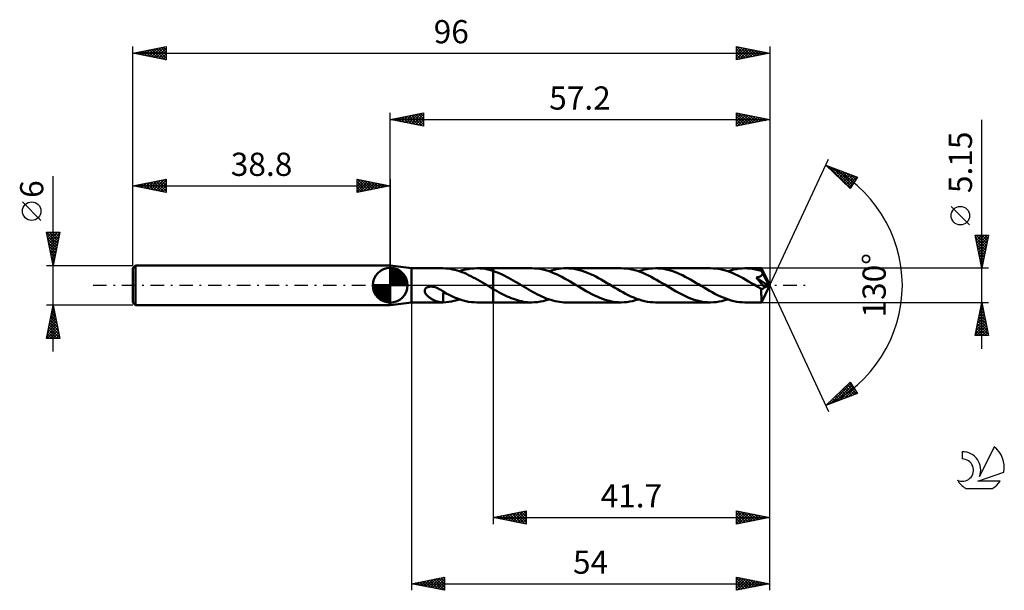
# Model space of a CAD drawing. Units: millimetres. Extents: x -17 to 131, y -46 to 40.
import ezdxf
from ezdxf.enums import TextEntityAlignment as Align

# ---------------------------------------------------------------- set-up
doc = ezdxf.new("R2010")
doc.units = ezdxf.units.MM
doc.header["$LTSCALE"] = 5.1
doc.linetypes.add('LONGDASH_DASH', pattern=[0.85, 0.4, -0.2, 0.05, -0.2])
for name, color, linetype in [('1', 4, 'CONTINUOUS'), ('2', 7, 'CONTINUOUS'), ('4', 2, 'LONGDASH_DASH'), ('CUT', 1, 'CONTINUOUS'), ('NOCUT', 7, 'CONTINUOUS'), ('SK1', 4, 'CONTINUOUS'), ('SK2', 7, 'CONTINUOUS'), ('SK4', 2, 'LONGDASH_DASH'), ('SK6', 5, 'CONTINUOUS')]:
    doc.layers.add(name, color=color, linetype=linetype)
doc.styles.get("Standard").update_dxf_attribs({"font": 'Monospac821 BT'})

msp = doc.modelspace()

# ---------------------------------------------------------------- linework, layer by layer
at = {"layer": '1', "color": 4, "linetype": 'CONTINUOUS', "lineweight": 50}
for p, q in [((42, 2.57), (38.8, 3)), ((38.8, -3), (38.8, 3)), ((42, 2.57), (46.75, 2.57)), ((42, -2.58), (42, 2.57)), ((46.73, 2.57), (46.74, 2.57)), ((46.74, 2.57), (46.75, 2.57)), ((46.76, 2.57), (46.75, 2.57)), ((46.78, 2.57), (46.76, 2.57)), ((46.79, 2.57), (46.78, 2.57)), ((46.8, 2.57), (46.79, 2.57)), ((47.15, 2.56), (46.8, 2.57)), ((46.8, 2.57), (46.8, 2.57)), ((47.5, 2.52), (47.15, 2.56)), ((47.85, 2.48), (47.5, 2.52)), ((48.2, 2.41), (47.85, 2.48)), ((48.54, 2.33), (48.2, 2.41)), ((48.89, 2.23), (48.54, 2.33)), ((49.24, 2.12), (48.89, 2.23)), ((49.58, 2), (49.24, 2.12)), ((49.25, 2.12), (49.69, 2.26)), ((49.93, 1.86), (49.58, 2)), ((49.69, 2.26), (50.13, 2.37)), ((50.28, 1.71), (49.93, 1.86)), ((50.13, 2.37), (50.57, 2.46)), ((50.62, 1.55), (50.28, 1.71)), ((50.57, 2.46), (51.01, 2.53)), ((50.97, 1.38), (50.62, 1.55)), ((51.01, 2.53), (51.45, 2.56)), ((51.45, 2.56), (51.89, 2.57)), ((51.85, 2.57), (54.3, 2.57)), ((52.29, 2.56), (51.89, 2.57)), ((52.69, 2.52), (52.29, 2.56)), ((53.09, 2.47), (52.69, 2.52)), ((53.5, 2.39), (53.09, 2.47)), ((53.9, 2.29), (53.5, 2.39)), ((54.3, 2.17), (53.9, 2.29)), ((60.13, 2.58), (54.3, 2.58)), ((54.3, 2.57), (54.3, 2.58)), ((54.3, 2.17), (54.3, 2.57)), ((54.3, -2.58), (54.3, 2.58)), ((54.64, 2.05), (54.3, 2.17)), ((54.3, 2.17), (54.3, 2.17)), ((54.3, 2.17), (54.3, 2.17)), ((54.3, 2.17), (54.3, 2.17)), ((54.3, 2.17), (54.3, 2.17)), ((54.3, 2.17), (54.3, 2.17)), ((54.97, 1.92), (54.64, 2.05)), ((55.31, 1.78), (54.97, 1.92)), ((55.65, 1.63), (55.31, 1.78)), ((55.98, 1.47), (55.65, 1.63)), ((60.54, 2.56), (60.13, 2.58)), ((60.95, 2.53), (60.54, 2.56)), ((61.36, 2.47), (60.95, 2.53)), ((61.78, 2.39), (61.36, 2.47)), ((62.19, 2.28), (61.78, 2.39)), ((62.6, 2.16), (62.19, 2.28)), ((63.01, 2.02), (62.6, 2.16)), ((62.73, 2.12), (63.1, 2.24)), ((63.43, 1.85), (63.01, 2.02)), ((63.1, 2.24), (63.47, 2.34)), ((63.84, 1.67), (63.43, 1.85)), ((63.47, 2.34), (63.84, 2.42)), ((63.84, 2.42), (64.21, 2.49)), ((64.26, 1.47), (63.84, 1.67)), ((64.21, 2.49), (64.58, 2.54)), ((64.58, 2.54), (64.95, 2.57)), ((64.95, 2.57), (65.32, 2.58)), ((65.73, 2.56), (65.32, 2.58)), ((73.6, 2.58), (65.32, 2.58)), ((66.13, 2.53), (65.73, 2.56)), ((66.53, 2.47), (66.13, 2.53)), ((66.94, 2.4), (66.53, 2.47)), ((67.35, 2.3), (66.94, 2.4)), ((67.75, 2.17), (67.35, 2.3)), ((68.16, 2.03), (67.75, 2.17)), ((68.56, 1.87), (68.16, 2.03)), ((68.97, 1.7), (68.56, 1.87)), ((69.38, 1.51), (68.97, 1.7)), ((69.78, 1.31), (69.38, 1.51)), ((74.01, 2.56), (73.6, 2.58)), ((74.43, 2.53), (74.01, 2.56)), ((74.83, 2.47), (74.43, 2.53)), ((75.24, 2.39), (74.83, 2.47)), ((75.66, 2.29), (75.24, 2.39)), ((76.07, 2.16), (75.66, 2.29)), ((76.48, 2.02), (76.07, 2.16)), ((76.2, 2.12), (76.63, 2.25)), ((76.88, 1.86), (76.48, 2.02)), ((76.63, 2.25), (77.06, 2.37)), ((77.3, 1.68), (76.88, 1.86)), ((77.06, 2.37), (77.49, 2.46)), ((77.71, 1.48), (77.3, 1.68)), ((77.49, 2.46), (77.93, 2.52)), ((77.93, 2.52), (78.36, 2.56)), ((78.36, 2.56), (78.8, 2.58)), ((79.21, 2.56), (78.8, 2.58)), ((87.08, 2.58), (78.8, 2.58)), ((79.61, 2.53), (79.21, 2.56)), ((80.02, 2.47), (79.61, 2.53)), ((80.42, 2.39), (80.02, 2.47)), ((80.83, 2.29), (80.42, 2.39)), ((81.24, 2.17), (80.83, 2.29)), ((81.64, 2.03), (81.24, 2.17)), ((82.05, 1.87), (81.64, 2.03)), ((82.45, 1.7), (82.05, 1.87)), ((82.86, 1.51), (82.45, 1.7)), ((83.26, 1.3), (82.86, 1.51)), ((87.49, 2.56), (87.08, 2.58)), ((87.9, 2.53), (87.49, 2.56)), ((88.31, 2.47), (87.9, 2.53)), ((88.72, 2.39), (88.31, 2.47)), ((89.13, 2.29), (88.72, 2.39)), ((89.54, 2.16), (89.13, 2.29)), ((89.95, 2.02), (89.54, 2.16)), ((89.68, 2.12), (90.11, 2.25)), ((90.36, 1.86), (89.95, 2.02)), ((90.11, 2.25), (90.54, 2.37)), ((90.77, 1.68), (90.36, 1.86)), ((90.54, 2.37), (90.98, 2.46)), ((91.18, 1.49), (90.77, 1.68)), ((90.98, 2.46), (91.41, 2.52)), ((91.59, 1.28), (91.18, 1.49)), ((91.41, 2.52), (91.84, 2.56)), ((91.84, 2.56), (92.27, 2.57)), ((92.5, 2.57), (92.27, 2.57)), ((94.78, 2.57), (92.27, 2.57)), ((92.73, 2.56), (92.5, 2.57)), ((92.96, 2.54), (92.73, 2.56)), ((93.19, 2.52), (92.96, 2.54)), ((93.42, 2.48), (93.19, 2.52)), ((93.65, 2.44), (93.42, 2.48)), ((93.88, 2.4), (93.65, 2.44)), ((94.11, 2.34), (93.88, 2.4)), ((94.34, 2.28), (94.11, 2.34)), ((94.57, 2.22), (94.34, 2.28)), ((94.8, 2.14), (94.57, 2.22)), ((94.76, 1.47), (94.8, 1.5)), ((94.78, 2.55), (94.78, 2.57)), ((94.78, 2.57), (94.78, 2.57)), ((96, 0), (94.78, 2.57)), ((94.78, 2.57), (94.78, 2.57)), ((94.78, 2.57), (94.78, 2.57)), ((94.78, 2.57), (94.78, 2.57)), ((94.78, 2.57), (94.78, 2.57)), ((94.78, 2.57), (94.78, 2.57)), ((94.78, 2.57), (94.78, 2.57)), ((94.78, 2.53), (94.78, 2.55)), ((94.79, 2.51), (94.78, 2.53)), ((94.79, 2.48), (94.79, 2.51)), ((94.79, 2.45), (94.79, 2.48)), ((94.79, 2.41), (94.79, 2.45)), ((94.8, 2.37), (94.79, 2.41)), ((94.8, 2.33), (94.8, 2.37)), ((96, 0), (94.8, 2.33)), ((94.8, 2.14), (94.8, 2.33)), ((94.82, 2.1), (94.8, 2.14)), ((94.8, 1.5), (94.83, 1.53)), ((94.84, 2.06), (94.82, 2.1)), ((94.83, 1.53), (94.85, 1.57)), ((94.86, 2.02), (94.84, 2.06)), ((94.85, 1.57), (94.87, 1.61)), ((94.88, 1.98), (94.86, 2.02)), ((94.87, 1.61), (94.89, 1.65)), ((94.89, 1.94), (94.88, 1.98)), ((94.91, 1.9), (94.89, 1.94)), ((94.89, 1.65), (94.91, 1.69)), ((94.93, 1.86), (94.91, 1.9)), ((94.91, 1.69), (94.92, 1.73)), ((94.92, 1.73), (94.93, 1.78)), ((95.32, 1.1), (94.93, 1.86)), ((94.93, 1.82), (94.93, 1.86)), ((94.93, 1.78), (94.93, 1.82)), ((51.31, 1.2), (50.97, 1.38)), ((51.66, 1.01), (51.31, 1.2)), ((52.01, 0.82), (51.66, 1.01)), ((52.35, 0.62), (52.01, 0.82)), ((52.7, 0.42), (52.35, 0.62)), ((53.04, 0.21), (52.7, 0.42)), ((53.39, 0), (53.04, 0.21)), ((53.43, -0.02), (53.39, 0)), ((56.32, 1.3), (55.98, 1.47)), ((56.65, 1.12), (56.32, 1.3)), ((56.99, 0.94), (56.65, 1.12)), ((57.32, 0.75), (56.99, 0.94)), ((57.66, 0.55), (57.32, 0.75)), ((57.99, 0.35), (57.66, 0.55)), ((58.33, 0.15), (57.99, 0.35)), ((58.66, -0.05), (58.33, 0.15)), ((64.67, 1.26), (64.26, 1.47)), ((65.08, 1.04), (64.67, 1.26)), ((65.49, 0.81), (65.08, 1.04)), ((65.9, 0.58), (65.49, 0.81)), ((66.31, 0.34), (65.9, 0.58)), ((66.71, 0.09), (66.31, 0.34)), ((67.12, -0.15), (66.71, 0.09)), ((70.19, 1.09), (69.78, 1.31)), ((70.59, 0.86), (70.19, 1.09)), ((71, 0.63), (70.59, 0.86)), ((71.4, 0.39), (71, 0.63)), ((71.81, 0.15), (71.4, 0.39)), ((72.21, -0.09), (71.81, 0.15)), ((78.12, 1.28), (77.71, 1.48)), ((78.53, 1.05), (78.12, 1.28)), ((78.95, 0.82), (78.53, 1.05)), ((79.36, 0.59), (78.95, 0.82)), ((79.77, 0.34), (79.36, 0.59)), ((80.18, 0.1), (79.77, 0.34)), ((80.6, -0.15), (80.18, 0.1)), ((83.67, 1.09), (83.26, 1.3)), ((84.07, 0.86), (83.67, 1.09)), ((84.48, 0.63), (84.07, 0.86)), ((84.88, 0.39), (84.48, 0.63)), ((85.28, 0.15), (84.88, 0.39)), ((85.69, -0.09), (85.28, 0.15)), ((92, 1.06), (91.59, 1.28)), ((92.41, 0.83), (92, 1.06)), ((92.83, 0.59), (92.41, 0.83)), ((93.24, 0.34), (92.83, 0.59)), ((93.66, 0.1), (93.24, 0.34)), ((94.07, -0.15), (93.66, 0.1)), ((93.97, 1.16), (94.03, 1.17)), ((94.28, 0.81), (93.97, 1.16)), ((95.83, -0.07), (93.97, 1.16)), ((94.03, 1.17), (94.08, 1.18)), ((94.08, 1.18), (94.13, 1.19)), ((94.13, 1.19), (94.18, 1.21)), ((94.18, 1.21), (94.23, 1.22)), ((94.23, 1.22), (94.28, 1.23)), ((94.28, 1.23), (94.33, 1.24)), ((94.53, 0.51), (94.28, 0.81)), ((94.33, 1.24), (94.38, 1.26)), ((94.38, 1.26), (94.43, 1.28)), ((94.43, 1.28), (94.47, 1.29)), ((94.47, 1.29), (94.52, 1.31)), ((94.52, 1.31), (94.56, 1.33)), ((94.73, 0.26), (94.53, 0.51)), ((94.56, 1.33), (94.61, 1.36)), ((94.61, 1.36), (94.65, 1.38)), ((94.65, 1.38), (94.69, 1.41)), ((94.69, 1.41), (94.73, 1.44)), ((94.73, 1.44), (94.76, 1.47)), ((94.9, 0.06), (94.73, 0.26)), ((94.78, -2.57), (96, 0)), ((95.03, -0.1), (94.9, 0.06)), ((95.51, 0.72), (95.32, 1.1)), ((95.62, 0.5), (95.51, 0.72)), ((95.69, 0.34), (95.62, 0.5)), ((95.74, 0.23), (95.69, 0.34)), ((95.78, 0.15), (95.74, 0.23)), ((95.8, 0.07), (95.78, 0.15)), ((95.8, 0.05), (95.79, 0.07)), ((96, 0), (95.79, 0.07)), ((95.79, 0.07), (95.8, 0.07)), ((96, 0), (95.8, 0.07)), ((95.81, 0.03), (95.8, 0.05)), ((95.81, 0.01), (95.81, 0.03)), ((95.82, -0.01), (95.81, 0.01)), ((43.99, -0.81), (44.01, -0.69)), ((44, -0.93), (43.99, -0.81)), ((44.03, -1.05), (44, -0.93)), ((44.01, -0.69), (44.06, -0.58)), ((44.07, -1.15), (44.03, -1.05)), ((44.06, -0.58), (44.13, -0.47)), ((44.13, -1.25), (44.07, -1.15)), ((44.13, -0.47), (44.23, -0.39)), ((44.18, -1.33), (44.13, -1.25)), ((44.24, -1.4), (44.18, -1.33)), ((44.23, -0.39), (44.34, -0.32)), ((44.31, -1.48), (44.24, -1.4)), ((44.38, -1.55), (44.31, -1.48)), ((44.34, -0.32), (44.46, -0.27)), ((44.46, -0.27), (44.59, -0.23)), ((44.59, -0.23), (44.73, -0.21)), ((44.73, -0.21), (44.88, -0.2)), ((45.05, -0.2), (44.88, -0.2)), ((45.22, -0.22), (45.05, -0.2)), ((45.4, -0.25), (45.22, -0.22)), ((45.59, -0.3), (45.4, -0.25)), ((45.8, -0.37), (45.59, -0.3)), ((46, -0.46), (45.8, -0.37)), ((46.2, -0.56), (46, -0.46)), ((46.41, -0.68), (46.2, -0.56)), ((46.61, -0.81), (46.41, -0.68)), ((46.81, -0.94), (46.61, -0.81)), ((46.8, -1.21), (46.8, -1.21)), ((46.8, -1.21), (46.8, -1.21)), ((46.8, -1.21), (46.8, -1.21)), ((46.8, -1.21), (46.8, -1.21)), ((46.81, -1.21), (46.8, -1.21)), ((46.8, -1.26), (46.8, -1.21)), ((46.8, -1.32), (46.8, -1.26)), ((46.8, -1.38), (46.8, -1.32)), ((46.8, -1.44), (46.8, -1.38)), ((46.8, -1.51), (46.8, -1.44)), ((46.81, -1.21), (46.81, -0.94)), ((47.23, -1.22), (46.81, -0.99)), ((47.66, -1.44), (47.23, -1.22)), ((48.08, -1.65), (47.66, -1.44)), ((53.47, -0.05), (53.43, -0.02)), ((53.52, -0.07), (53.47, -0.05)), ((53.56, -0.1), (53.52, -0.07)), ((53.6, -0.12), (53.56, -0.1)), ((53.64, -0.15), (53.6, -0.12)), ((53.75, -0.21), (53.64, -0.15)), ((53.86, -0.28), (53.75, -0.21)), ((53.97, -0.35), (53.86, -0.28)), ((54.08, -0.41), (53.97, -0.35)), ((54.19, -0.48), (54.08, -0.41)), ((54.3, -0.54), (54.19, -0.48)), ((54.3, -0.54), (54.3, -0.54)), ((54.3, -0.54), (54.3, -0.54)), ((54.3, -0.54), (54.3, -0.54)), ((54.61, -0.72), (54.3, -0.54)), ((54.3, -2.58), (54.3, -0.54)), ((54.91, -0.89), (54.61, -0.72)), ((55.22, -1.06), (54.91, -0.89)), ((55.52, -1.23), (55.22, -1.06)), ((55.83, -1.39), (55.52, -1.23)), ((56.13, -1.54), (55.83, -1.39)), ((59, -0.25), (58.66, -0.05)), ((59.33, -0.44), (59, -0.25)), ((59.66, -0.64), (59.33, -0.44)), ((59.99, -0.83), (59.66, -0.64)), ((60.33, -1.02), (59.99, -0.83)), ((60.66, -1.2), (60.33, -1.02)), ((60.99, -1.37), (60.66, -1.2)), ((61.33, -1.54), (60.99, -1.37)), ((67.53, -0.4), (67.12, -0.15)), ((67.94, -0.64), (67.53, -0.4)), ((68.35, -0.87), (67.94, -0.64)), ((68.76, -1.1), (68.35, -0.87)), ((69.17, -1.32), (68.76, -1.1)), ((69.58, -1.52), (69.17, -1.32)), ((72.63, -0.34), (72.21, -0.09)), ((73.04, -0.58), (72.63, -0.34)), ((73.45, -0.82), (73.04, -0.58)), ((73.86, -1.05), (73.45, -0.82)), ((74.27, -1.27), (73.86, -1.05)), ((74.68, -1.48), (74.27, -1.27)), ((75.09, -1.67), (74.68, -1.48)), ((81, -0.39), (80.6, -0.15)), ((81.4, -0.63), (81, -0.39)), ((81.81, -0.86), (81.4, -0.63)), ((82.21, -1.09), (81.81, -0.86)), ((82.62, -1.3), (82.21, -1.09)), ((83.02, -1.51), (82.62, -1.3)), ((86.11, -0.34), (85.69, -0.09)), ((86.52, -0.58), (86.11, -0.34)), ((86.93, -0.82), (86.52, -0.58)), ((87.34, -1.05), (86.93, -0.82)), ((87.75, -1.27), (87.34, -1.05)), ((88.16, -1.48), (87.75, -1.27)), ((88.57, -1.67), (88.16, -1.48)), ((94.18, -0.22), (94.07, -0.15)), ((94.3, -0.29), (94.18, -0.22)), ((94.41, -0.35), (94.3, -0.29)), ((94.52, -0.42), (94.41, -0.35)), ((94.63, -0.48), (94.52, -0.42)), ((94.75, -0.55), (94.63, -0.48)), ((94.74, -0.73), (94.75, -0.55)), ((94.74, -0.9), (94.74, -0.73)), ((94.74, -1.07), (94.74, -0.9)), ((94.74, -1.23), (94.74, -1.07)), ((94.74, -1.38), (94.74, -1.23)), ((94.75, -1.54), (94.74, -1.38)), ((94.78, -0.56), (94.75, -0.55)), ((94.8, -0.56), (94.78, -0.56)), ((94.83, -0.56), (94.8, -0.56)), ((94.83, -0.56), (94.87, -0.56)), ((94.87, -0.56), (94.9, -0.55)), ((94.9, -0.55), (94.93, -0.54)), ((94.93, -0.54), (94.96, -0.53)), ((94.96, -0.53), (94.99, -0.52)), ((94.99, -0.52), (95.02, -0.5)), ((95.02, -0.5), (95.05, -0.48)), ((95.13, -0.22), (95.03, -0.1)), ((95.05, -0.48), (95.08, -0.45)), ((95.08, -0.45), (95.11, -0.42)), ((95.11, -0.42), (95.14, -0.39)), ((95.2, -0.31), (95.13, -0.22)), ((95.14, -0.39), (95.17, -0.35)), ((95.17, -0.35), (95.2, -0.31)), ((95.2, -0.31), (95.83, -0.07)), ((95.82, -0.03), (95.82, -0.01)), ((95.83, -0.05), (95.82, -0.03)), ((95.83, -0.07), (95.83, -0.05)), ((38.8, -3), (42, -2.58)), ((42, -2.58), (46.75, -2.58)), ((44.46, -1.63), (44.38, -1.55)), ((44.54, -1.7), (44.46, -1.63)), ((44.63, -1.77), (44.54, -1.7)), ((44.72, -1.84), (44.63, -1.77)), ((44.81, -1.9), (44.72, -1.84)), ((44.9, -1.97), (44.81, -1.9)), ((45, -2.02), (44.9, -1.97)), ((45.09, -2.08), (45, -2.02)), ((45.18, -2.13), (45.09, -2.08)), ((45.28, -2.18), (45.18, -2.13)), ((45.37, -2.23), (45.28, -2.18)), ((45.46, -2.27), (45.37, -2.23)), ((45.56, -2.32), (45.46, -2.27)), ((45.65, -2.35), (45.56, -2.32)), ((45.74, -2.39), (45.65, -2.35)), ((45.84, -2.42), (45.74, -2.39)), ((45.93, -2.45), (45.84, -2.42)), ((46.02, -2.48), (45.93, -2.45)), ((46.12, -2.5), (46.02, -2.48)), ((46.21, -2.52), (46.12, -2.5)), ((46.29, -2.54), (46.21, -2.52)), ((46.38, -2.55), (46.29, -2.54)), ((46.47, -2.56), (46.38, -2.55)), ((46.56, -2.57), (46.47, -2.56)), ((46.64, -2.57), (46.56, -2.57)), ((46.73, -2.58), (46.64, -2.57)), ((46.74, -2.58), (46.73, -2.58)), ((46.75, -2.58), (46.74, -2.58)), ((46.75, -2.58), (46.76, -2.58)), ((46.76, -2.58), (46.78, -2.58)), ((46.78, -2.58), (46.79, -2.58)), ((46.79, -2.58), (46.8, -2.57)), ((46.8, -1.57), (46.8, -1.51)), ((46.8, -1.64), (46.8, -1.57)), ((46.8, -1.71), (46.8, -1.64)), ((46.8, -1.79), (46.8, -1.71)), ((46.8, -1.86), (46.8, -1.79)), ((46.8, -1.94), (46.8, -1.86)), ((46.8, -2.01), (46.8, -1.94)), ((46.8, -2.09), (46.8, -2.01)), ((46.8, -2.17), (46.8, -2.09)), ((46.8, -2.25), (46.8, -2.17)), ((46.8, -2.33), (46.8, -2.25)), ((46.8, -2.41), (46.8, -2.33)), ((46.8, -2.49), (46.8, -2.41)), ((46.8, -2.57), (46.8, -2.49)), ((46.8, -2.57), (47.21, -2.55)), ((47.21, -2.55), (47.62, -2.51)), ((47.62, -2.51), (48.03, -2.44)), ((48.03, -2.44), (48.44, -2.36)), ((48.51, -1.83), (48.08, -1.65)), ((48.44, -2.36), (48.84, -2.25)), ((48.93, -2), (48.51, -1.83)), ((48.84, -2.25), (49.25, -2.12)), ((49.35, -2.15), (48.93, -2)), ((49.77, -2.28), (49.35, -2.15)), ((50.2, -2.39), (49.77, -2.28)), ((50.62, -2.47), (50.2, -2.39)), ((51.05, -2.53), (50.62, -2.47)), ((51.47, -2.56), (51.05, -2.53)), ((51.89, -2.58), (51.47, -2.56)), ((51.85, -2.58), (54.3, -2.58)), ((54.3, -2.58), (54.3, -2.58)), ((54.3, -2.58), (60.13, -2.58)), ((56.44, -1.68), (56.13, -1.54)), ((56.74, -1.81), (56.44, -1.68)), ((57.05, -1.94), (56.74, -1.81)), ((57.36, -2.06), (57.05, -1.94)), ((57.67, -2.16), (57.36, -2.06)), ((57.97, -2.26), (57.67, -2.16)), ((58.28, -2.34), (57.97, -2.26)), ((58.59, -2.41), (58.28, -2.34)), ((58.9, -2.47), (58.59, -2.41)), ((59.21, -2.52), (58.9, -2.47)), ((59.51, -2.55), (59.21, -2.52)), ((59.82, -2.57), (59.51, -2.55)), ((60.13, -2.58), (59.82, -2.57)), ((60.13, -2.58), (60.56, -2.56)), ((60.56, -2.56), (61, -2.52)), ((61, -2.52), (61.43, -2.46)), ((61.66, -1.69), (61.33, -1.54)), ((61.43, -2.46), (61.86, -2.37)), ((61.99, -1.84), (61.66, -1.69)), ((61.86, -2.37), (62.29, -2.26)), ((62.33, -1.97), (61.99, -1.84)), ((62.29, -2.26), (62.73, -2.12)), ((62.66, -2.09), (62.33, -1.97)), ((62.99, -2.2), (62.66, -2.09)), ((63.32, -2.3), (62.99, -2.2)), ((63.66, -2.38), (63.32, -2.3)), ((63.99, -2.45), (63.66, -2.38)), ((64.33, -2.51), (63.99, -2.45)), ((64.66, -2.54), (64.33, -2.51)), ((64.99, -2.57), (64.66, -2.54)), ((65.32, -2.58), (64.99, -2.57)), ((65.32, -2.58), (73.6, -2.58)), ((69.99, -1.71), (69.58, -1.52)), ((70.4, -1.89), (69.99, -1.71)), ((70.8, -2.04), (70.4, -1.89)), ((71.21, -2.18), (70.8, -2.04)), ((71.61, -2.3), (71.21, -2.18)), ((72.01, -2.4), (71.61, -2.3)), ((72.42, -2.48), (72.01, -2.4)), ((72.81, -2.53), (72.42, -2.48)), ((73.21, -2.56), (72.81, -2.53)), ((73.6, -2.58), (73.21, -2.56)), ((73.6, -2.58), (74.04, -2.56)), ((74.04, -2.56), (74.48, -2.52)), ((74.48, -2.52), (74.91, -2.46)), ((74.91, -2.46), (75.34, -2.37)), ((75.51, -1.85), (75.09, -1.67)), ((75.34, -2.37), (75.78, -2.25)), ((75.92, -2.02), (75.51, -1.85)), ((75.78, -2.25), (76.2, -2.12)), ((76.33, -2.16), (75.92, -2.02)), ((76.74, -2.28), (76.33, -2.16)), ((77.15, -2.39), (76.74, -2.28)), ((77.56, -2.47), (77.15, -2.39)), ((77.98, -2.53), (77.56, -2.47)), ((78.39, -2.56), (77.98, -2.53)), ((78.8, -2.58), (78.39, -2.56)), ((78.8, -2.58), (87.08, -2.58)), ((83.43, -1.7), (83.02, -1.51)), ((83.83, -1.87), (83.43, -1.7)), ((84.24, -2.03), (83.83, -1.87)), ((84.64, -2.17), (84.24, -2.03)), ((85.05, -2.29), (84.64, -2.17)), ((85.45, -2.39), (85.05, -2.29)), ((85.86, -2.47), (85.45, -2.39)), ((86.27, -2.53), (85.86, -2.47)), ((86.67, -2.56), (86.27, -2.53)), ((87.08, -2.58), (86.67, -2.56)), ((87.08, -2.58), (87.51, -2.56)), ((87.51, -2.56), (87.95, -2.52)), ((87.95, -2.52), (88.38, -2.46)), ((88.38, -2.46), (88.81, -2.37)), ((88.98, -1.85), (88.57, -1.67)), ((88.81, -2.37), (89.25, -2.25)), ((89.39, -2.01), (88.98, -1.85)), ((89.25, -2.25), (89.68, -2.12)), ((89.8, -2.16), (89.39, -2.01)), ((90.21, -2.28), (89.8, -2.16)), ((90.62, -2.39), (90.21, -2.28)), ((91.03, -2.47), (90.62, -2.39)), ((91.45, -2.53), (91.03, -2.47)), ((91.86, -2.56), (91.45, -2.53)), ((92.27, -2.58), (91.86, -2.56)), ((92.27, -2.58), (94.78, -2.58)), ((94.75, -1.68), (94.75, -1.54)), ((94.75, -1.82), (94.75, -1.68)), ((94.75, -1.95), (94.75, -1.82)), ((94.75, -2.06), (94.75, -1.95)), ((94.75, -2.17), (94.75, -2.06)), ((94.75, -2.26), (94.75, -2.17)), ((94.76, -2.35), (94.75, -2.26)), ((94.76, -2.41), (94.76, -2.35)), ((94.76, -2.47), (94.76, -2.41)), ((94.77, -2.51), (94.76, -2.47)), ((94.77, -2.55), (94.77, -2.51)), ((94.77, -2.57), (94.77, -2.55)), ((94.78, -2.58), (94.77, -2.57)), ((94.78, -2.58), (94.78, -2.58)), ((94.78, -2.58), (94.78, -2.57)), ((94.78, -2.57), (94.78, -2.57)), ((94.78, -2.57), (94.78, -2.57)), ((94.78, -2.57), (94.78, -2.57)), ((94.78, -2.57), (94.78, -2.57))]:
    msp.add_line(p, q, dxfattribs=at)
at = {"layer": '2', "color": 7, "linetype": 'CONTINUOUS', "lineweight": 25}
for p, q in [((38.8, 3), (38.8, 26)), ((38.8, 25), (43.8, 26)), ((39.83, 24.79), (40.35, 25.31)), ((40.19, 24.72), (40.88, 25.42)), ((40.24, 25.29), (40.96, 24.57)), ((40.54, 24.65), (41.41, 25.52)), ((40.59, 25.36), (41.49, 24.46)), ((40.9, 24.58), (41.94, 25.63)), ((40.95, 25.43), (42.02, 24.36)), ((41.25, 24.51), (42.47, 25.73)), ((41.3, 25.5), (42.55, 24.25)), ((41.6, 24.44), (43, 25.84)), ((41.65, 25.57), (43.08, 24.14)), ((41.96, 24.37), (43.53, 25.95)), ((42.01, 25.64), (43.61, 24.04)), ((42.31, 24.3), (43.8, 25.79)), ((42.36, 25.71), (43.8, 24.27)), ((42.66, 24.23), (43.8, 25.36)), ((42.72, 25.78), (43.8, 24.7)), ((43.07, 25.85), (43.8, 25.12)), ((43.42, 25.92), (43.8, 25.55)), ((43.78, 26), (43.8, 25.97)), ((43.8, 26), (43.8, 24)), ((91, 24), (91, 26)), ((91, 26), (96, 25)), ((91, 25.58), (91.35, 25.93)), ((91, 25.15), (91.71, 25.86)), ((91, 25.86), (92.55, 24.31)), ((91, 24.73), (92.06, 25.79)), ((91, 24.3), (92.41, 25.72)), ((91, 25.44), (92.2, 24.24)), ((91.15, 24.03), (92.77, 25.65)), ((91.36, 25.93), (92.91, 24.38)), ((91.68, 24.14), (93.12, 25.58)), ((91.89, 25.82), (93.26, 24.45)), ((92.21, 24.24), (93.47, 25.51)), ((92.42, 25.72), (93.61, 24.52)), ((92.74, 24.35), (93.83, 25.43)), ((92.95, 25.61), (93.97, 24.59)), ((93.27, 24.45), (94.18, 25.36)), ((93.48, 25.5), (94.32, 24.66)), ((93.8, 24.56), (94.54, 25.29)), ((94.01, 25.4), (94.68, 24.74)), ((94.54, 25.29), (95.03, 24.81)), ((96, 26), (96, 0)), ((38.8, 25), (96, 25)), ((43.8, 24), (38.8, 25)), ((38.83, 25.01), (38.84, 24.99)), ((39.13, 24.93), (39.29, 25.1)), ((39.18, 25.08), (39.37, 24.89)), ((39.48, 24.86), (39.82, 25.2)), ((39.53, 25.15), (39.9, 24.78)), ((39.89, 25.22), (40.43, 24.67)), ((43.02, 24.16), (43.8, 24.94)), ((43.37, 24.09), (43.8, 24.52)), ((43.72, 24.02), (43.8, 24.09)), ((91, 25.02), (91.85, 24.17)), ((96, 25), (91, 24)), ((91, 24.59), (91.49, 24.1)), ((91, 24.17), (91.14, 24.03)), ((94.33, 24.67), (94.89, 25.22)), ((94.86, 24.77), (95.24, 25.15)), ((95.07, 25.19), (95.38, 24.88)), ((95.39, 24.88), (95.6, 25.08)), ((95.6, 25.08), (95.74, 24.95)), ((95.92, 24.98), (95.95, 25.01)), ((128, -9.58), (128, 24.97)), ((96, 0), (104.87, 19.03)), ((104.45, 18.13), (109.22, 16.31)), ((108.15, 14.62), (104.45, 18.13)), ((104.5, 18.08), (104.52, 18.1)), ((104.72, 17.87), (104.83, 17.98)), ((104.82, 17.99), (108.17, 14.64)), ((104.94, 17.67), (105.13, 17.87)), ((105.15, 17.46), (105.44, 17.75)), ((105.37, 17.25), (105.75, 17.63)), ((105.5, 17.73), (108.33, 14.9)), ((105.59, 17.05), (106.06, 17.51)), ((105.81, 16.84), (106.36, 17.4)), ((106.02, 16.64), (106.67, 17.28)), ((106.19, 17.46), (108.49, 15.16)), ((106.24, 16.43), (106.98, 17.16)), ((106.46, 16.22), (107.28, 17.05)), ((106.68, 16.02), (107.59, 16.93)), ((106.87, 17.2), (108.66, 15.42)), ((106.89, 15.81), (107.9, 16.81)), ((107.11, 15.6), (108.21, 16.7)), ((107.33, 15.4), (108.51, 16.58)), ((107.55, 15.19), (108.82, 16.46)), ((107.56, 16.94), (108.82, 15.68)), ((107.77, 14.98), (109.13, 16.34)), ((108.25, 16.68), (108.98, 15.94)), ((108.93, 16.42), (109.15, 16.2)), ((107.98, 14.78), (108.71, 15.5)), ((109.22, 16.31), (108.15, 14.62)), ((126.15, 9.1), (123.35, 11.9)), ((128, 2.57), (127, 7.57)), ((127, 7.57), (129, 7.57)), ((127.02, 7.48), (127.12, 7.57)), ((127.09, 7.12), (127.54, 7.57)), ((127.11, 7.57), (128.68, 6)), ((127.16, 6.77), (127.97, 7.57)), ((127.23, 6.42), (128.39, 7.57)), ((127.3, 6.06), (128.82, 7.57)), ((127.53, 7.57), (128.76, 6.35)), ((127.96, 7.57), (128.83, 6.71)), ((129, 7.57), (128, 2.57)), ((128.38, 7.57), (128.9, 7.06)), ((128.81, 7.57), (128.97, 7.41)), ((127.08, 7.18), (128.61, 5.65)), ((127.18, 6.65), (128.54, 5.29)), ((127.29, 6.12), (128.47, 4.94)), ((127.37, 5.71), (128.94, 7.28)), ((127.44, 5.35), (128.83, 6.74)), ((127.51, 5), (128.73, 6.21)), ((127.4, 5.59), (128.4, 4.58)), ((127.5, 5.06), (128.33, 4.23)), ((127.59, 4.65), (128.62, 5.68)), ((127.61, 4.53), (128.26, 3.88)), ((127.66, 4.29), (128.52, 5.15)), ((127.73, 3.94), (128.41, 4.62)), ((127.72, 4), (128.19, 3.52)), ((127.8, 3.59), (128.3, 4.09)), ((127.82, 3.47), (128.12, 3.17)), ((127.87, 3.23), (128.2, 3.56)), ((127.94, 2.88), (128.09, 3.03)), ((129, 2.57), (94.8, 2.57)), ((127.93, 2.94), (128.05, 2.82)), ((96, -36), (96, 0)), ((96, -46), (96, 0)), ((96, 0), (104.87, -19.03)), ((42, -2.58), (42, -46)), ((54.3, -2.58), (54.3, -36)), ((94.8, -2.58), (129, -2.58)), ((127, -7.58), (128, -2.58)), ((127.91, -3.02), (128.06, -2.87)), ((127.99, -2.64), (128.02, -2.67)), ((128, -2.58), (129, -7.58)), ((127.49, -5.15), (128.34, -4.29)), ((127.59, -4.61), (128.27, -3.93)), ((127.63, -4.41), (128.55, -5.32)), ((127.7, -4.08), (128.2, -3.58)), ((127.7, -4.05), (128.44, -4.79)), ((127.78, -3.7), (128.34, -4.26)), ((127.8, -3.55), (128.13, -3.23)), ((127.85, -3.34), (128.23, -3.73)), ((127.92, -2.99), (128.12, -3.2)), ((127.06, -7.27), (128.63, -5.7)), ((127.17, -6.74), (128.55, -5.35)), ((127.27, -6.21), (128.48, -5)), ((127.35, -5.82), (128.97, -7.44)), ((127.38, -5.68), (128.41, -4.64)), ((127.42, -5.47), (128.87, -6.91)), ((127.49, -5.11), (128.76, -6.38)), ((127.56, -4.76), (128.66, -5.85)), ((127.07, -7.23), (127.41, -7.58)), ((127.14, -6.88), (127.83, -7.58)), ((127.18, -7.58), (128.7, -6.06)), ((127.21, -6.53), (128.26, -7.58)), ((127.28, -6.17), (128.68, -7.58)), ((127.6, -7.58), (128.77, -6.41)), ((128.03, -7.58), (128.84, -6.76)), ((128.45, -7.58), (128.91, -7.12)), ((129, -7.58), (127, -7.58)), ((128.87, -7.58), (128.98, -7.47)), ((104.45, -18.13), (108.15, -14.62)), ((105.22, -17.83), (108.26, -14.79)), ((107.93, -14.83), (108.88, -15.77)), ((108.15, -14.62), (109.22, -16.31)), ((108.15, -14.62), (108.16, -14.63)), ((109.22, -16.31), (104.45, -18.13)), ((105.91, -17.57), (108.43, -15.05)), ((106.41, -16.27), (107.21, -17.07)), ((106.59, -17.31), (108.59, -15.31)), ((106.63, -16.06), (107.52, -16.96)), ((106.84, -15.86), (107.82, -16.84)), ((107.06, -15.65), (108.13, -16.72)), ((107.28, -15.45), (108.44, -16.61)), ((107.28, -17.05), (108.75, -15.57)), ((107.5, -15.24), (108.75, -16.49)), ((107.71, -15.03), (109.05, -16.37)), ((107.97, -16.79), (108.92, -15.83)), ((108.65, -16.53), (109.08, -16.09)), ((104.54, -18.09), (105.47, -17.16)), ((104.88, -17.72), (105.06, -17.89)), ((105.1, -17.51), (105.37, -17.78)), ((105.32, -17.3), (105.67, -17.66)), ((105.54, -17.1), (105.98, -17.54)), ((105.75, -16.89), (106.29, -17.43)), ((105.97, -16.68), (106.6, -17.31)), ((106.19, -16.48), (106.9, -17.19)), ((104.67, -17.92), (104.75, -18.01)), ((54.3, -35), (59.3, -34)), ((57.33, -35.61), (58.84, -34.09)), ((57.68, -35.68), (59.3, -34.06)), ((58.92, -34.08), (59.3, -34.45)), ((59.28, -34), (59.3, -34.03)), ((59.3, -34), (59.3, -36)), ((91, -36), (91, -34)), ((91, -34), (96, -35)), ((91, -34.18), (91.15, -34.03)), ((91, -34.6), (91.5, -34.1)), ((91.05, -34.01), (92.7, -35.66)), ((91.58, -34.12), (93.06, -35.59)), ((54.3, -35), (96, -35)), ((59.3, -36), (54.3, -35)), ((54.33, -34.99), (54.34, -35.01)), ((54.5, -35.04), (54.6, -34.94)), ((54.68, -34.92), (54.87, -35.11)), ((54.85, -35.11), (55.13, -34.83)), ((55.03, -34.85), (55.4, -35.22)), ((55.21, -35.18), (55.66, -34.73)), ((55.39, -34.78), (55.93, -35.33)), ((55.56, -35.25), (56.19, -34.62)), ((55.74, -34.71), (56.46, -35.43)), ((55.91, -35.32), (56.72, -34.52)), ((56.1, -34.64), (56.99, -35.54)), ((56.27, -35.39), (57.25, -34.41)), ((56.45, -34.57), (57.52, -35.64)), ((56.62, -35.46), (57.78, -34.3)), ((56.8, -34.5), (58.05, -35.75)), ((56.97, -35.53), (58.31, -34.2)), ((57.16, -34.43), (58.58, -35.86)), ((57.51, -34.36), (59.11, -35.96)), ((57.86, -34.29), (59.3, -35.72)), ((58.03, -35.75), (59.3, -34.48)), ((58.22, -34.22), (59.3, -35.3)), ((58.39, -35.82), (59.3, -34.9)), ((58.57, -34.15), (59.3, -34.88)), ((58.74, -35.89), (59.3, -35.33)), ((91, -35.03), (91.86, -34.17)), ((91, -35.45), (92.21, -34.24)), ((91, -35.88), (92.56, -34.31)), ((91, -34.38), (92.35, -35.73)), ((91, -34.81), (92, -35.8)), ((96, -35), (91, -36)), ((91, -35.23), (91.64, -35.87)), ((91.37, -35.93), (92.92, -34.38)), ((91.9, -35.82), (93.27, -34.45)), ((92.11, -34.22), (93.41, -35.52)), ((92.44, -35.71), (93.62, -34.52)), ((92.65, -34.33), (93.76, -35.45)), ((92.97, -35.61), (93.98, -34.6)), ((93.18, -34.44), (94.12, -35.38)), ((93.5, -35.5), (94.33, -34.67)), ((93.71, -34.54), (94.47, -35.31)), ((94.03, -35.39), (94.68, -34.74)), ((94.24, -34.65), (94.82, -35.24)), ((94.56, -35.29), (95.04, -34.81)), ((94.77, -34.75), (95.18, -35.16)), ((95.09, -35.18), (95.39, -34.88)), ((95.3, -34.86), (95.53, -35.09)), ((95.62, -35.08), (95.74, -34.95)), ((95.83, -34.97), (95.88, -35.02)), ((59.09, -35.96), (59.3, -35.75)), ((91, -35.65), (91.29, -35.94)), ((42, -45), (47, -44)), ((43.82, -45.36), (44.73, -44.45)), ((44.17, -45.43), (45.26, -44.35)), ((44.52, -45.5), (45.79, -44.24)), ((44.66, -44.47), (45.99, -45.8)), ((44.88, -45.58), (46.32, -44.14)), ((45.01, -44.4), (46.52, -45.9)), ((45.23, -45.65), (46.85, -44.03)), ((45.36, -44.33), (47, -45.96)), ((45.58, -45.72), (47, -44.3)), ((45.72, -44.26), (47, -45.54)), ((46.07, -44.19), (47, -45.11)), ((46.43, -44.11), (47, -44.69)), ((46.78, -44.04), (47, -44.27)), ((47, -44), (47, -46)), ((91, -46), (91, -44)), ((91, -44), (96, -45)), ((91, -44.42), (91.35, -44.07)), ((91, -44.84), (91.7, -44.14)), ((91, -44.14), (92.55, -45.69)), ((91, -45.27), (92.06, -44.21)), ((91, -45.69), (92.41, -44.28)), ((91.15, -45.97), (92.76, -44.35)), ((91.36, -44.07), (92.9, -45.62)), ((91.68, -45.86), (93.12, -44.42)), ((91.89, -44.18), (93.26, -45.55)), ((92.21, -45.76), (93.47, -44.49)), ((92.42, -44.28), (93.61, -45.48)), ((92.95, -44.39), (93.97, -45.41)), ((93.48, -44.5), (94.32, -45.34)), ((42, -45), (96, -45)), ((47, -46), (42, -45)), ((42.05, -45.01), (42.07, -44.99)), ((42.18, -44.96), (42.27, -45.05)), ((42.4, -45.08), (42.6, -44.88)), ((42.54, -44.89), (42.8, -45.16)), ((42.76, -45.15), (43.13, -44.77)), ((42.89, -44.82), (43.33, -45.27)), ((43.11, -45.22), (43.66, -44.67)), ((43.24, -44.75), (43.86, -45.37)), ((43.46, -45.29), (44.2, -44.56)), ((43.6, -44.68), (44.39, -45.48)), ((43.95, -44.61), (44.93, -45.59)), ((44.3, -44.54), (45.46, -45.69)), ((45.94, -45.79), (47, -44.73)), ((46.29, -45.86), (47, -45.15)), ((46.65, -45.93), (47, -45.57)), ((47, -46), (47, -46)), ((91, -44.56), (92.2, -45.76)), ((91, -44.99), (91.84, -45.83)), ((96, -45), (91, -46)), ((91, -45.41), (91.49, -45.9)), ((91, -45.84), (91.14, -45.97)), ((92.74, -45.65), (93.83, -44.57)), ((93.27, -45.55), (94.18, -44.64)), ((93.8, -45.44), (94.53, -44.71)), ((94.01, -44.6), (94.67, -45.27)), ((94.33, -45.33), (94.89, -44.78)), ((94.54, -44.71), (95.03, -45.19)), ((94.86, -45.23), (95.24, -44.85)), ((95.07, -44.81), (95.38, -45.12)), ((95.39, -45.12), (95.59, -44.92)), ((95.6, -44.92), (95.73, -45.05)), ((95.92, -45.02), (95.95, -44.99))]:
    msp.add_line(p, q, dxfattribs=at)
msp.add_circle((124.75, 10.5), 1.4, dxfattribs=at)
msp.add_arc((96, 0), 20, 295, 65, dxfattribs=at)
at = {"layer": '4', "color": 2, "linetype": 'LONGDASH_DASH', "lineweight": 25}
msp.add_line((38.8, 0), (96, 0), dxfattribs=at)
at = {"layer": 'CUT', "color": 1, "linetype": 'CONTINUOUS', "lineweight": 25}
for p, q in [((94.8, 2.57), (54.3, 2.57)), ((54.3, 2.57), (54.3, 0)), ((96, 0), (94.8, 2.57)), ((54.3, 0), (96, 0))]:
    msp.add_line(p, q, dxfattribs=at)
at = {"layer": 'NOCUT', "color": 7, "linetype": 'CONTINUOUS', "lineweight": 25}
for p, q in [((42, 2.57), (38.8, 3)), ((38.8, 3), (38.8, 0)), ((54.3, 2.57), (42, 2.57)), ((54.3, 0), (54.3, 2.58)), ((54.3, 2.58), (54.3, 2.57)), ((54.3, 2.57), (54.3, 0)), ((54.3, 2.57), (54.3, 0)), ((38.8, 0), (54.3, 0))]:
    msp.add_line(p, q, dxfattribs=at)
at = {"layer": 'SK1', "color": 4, "linetype": 'CONTINUOUS', "lineweight": 50}
for p, q in [((0.4, 3), (0, 2.6)), ((38.8, 3), (0.4, 3)), ((0.4, 3), (0.4, -3)), ((0, 2.6), (0, -2.6)), ((38.8, 0), (38.8, 2.62)), ((38.8, 2.56), (38.87, 2.62)), ((38.8, 2.19), (39.21, 2.59)), ((38.8, 2.56), (41.36, 0)), ((38.8, 1.81), (39.51, 2.53)), ((38.8, 1.44), (39.79, 2.43)), ((38.8, 1.07), (40.04, 2.31)), ((38.8, 2.19), (40.99, 0)), ((38.8, 0.7), (40.27, 2.17)), ((38.8, 0.33), (40.48, 2.01)), ((38.8, 1.81), (40.61, 0)), ((38.84, 0), (40.68, 1.83)), ((39.12, 2.6), (41.4, 0.32)), ((39.21, 0), (40.85, 1.64)), ((39.6, 2.5), (41.3, 0.8)), ((40.36, 2.11), (40.91, 1.56)), ((38.8, 0), (36.17, 0)), ((36.18, -0.07), (36.24, 0)), ((36.21, -0.41), (36.61, 0)), ((36.27, -0.71), (36.99, 0)), ((36.37, -0.99), (37.36, 0)), ((36.49, -1.24), (37.73, 0)), ((36.53, 0), (38.8, -2.27)), ((36.63, -1.47), (38.1, 0)), ((36.79, -1.68), (38.47, 0)), ((36.9, 0), (38.8, -1.9)), ((37.27, 0), (38.8, -1.53)), ((37.64, 0), (38.8, -1.16)), ((38.02, 0), (38.8, -0.78)), ((38.39, 0), (38.8, -0.41)), ((38.76, 0), (38.8, -0.04)), ((38.8, 1.44), (40.24, 0)), ((38.8, 1.07), (39.87, 0)), ((38.8, 0.7), (39.5, 0)), ((38.8, 0.33), (39.13, 0)), ((38.8, 0), (41.42, 0)), ((38.8, -2.62), (38.8, 0)), ((39.58, 0), (41.01, 1.42)), ((39.96, 0), (41.14, 1.19)), ((40.33, 0), (41.25, 0.93)), ((40.7, 0), (41.34, 0.65)), ((41.07, 0), (41.4, 0.33)), ((36.18, -0.02), (38.78, -2.62)), ((36.21, -0.42), (38.38, -2.59)), ((36.35, -0.93), (37.87, -2.45)), ((36.97, -1.88), (38.8, -0.04)), ((37.16, -2.05), (38.8, -0.41)), ((37.38, -2.21), (38.8, -0.78)), ((37.61, -2.34), (38.8, -1.16)), ((0, -2.6), (0.4, -3)), ((37.87, -2.45), (38.8, -1.53)), ((38.15, -2.54), (38.8, -1.9)), ((38.47, -2.6), (38.8, -2.27)), ((0.4, -3), (38.8, -3))]:
    msp.add_line(p, q, dxfattribs=at)
for start, end in [(90, 180), (0, 90), (180, 270), (270, 0)]:
    msp.add_arc((38.8, 0), 2.62, start, end, dxfattribs=at)
at = {"layer": 'SK2', "color": 7, "linetype": 'CONTINUOUS', "lineweight": 25}
for p, q in [((0, 6), (0, 36)), ((0, 35), (5, 36)), ((2.1, 34.58), (3.15, 35.63)), ((2.46, 34.51), (3.68, 35.74)), ((2.81, 34.44), (4.22, 35.84)), ((3.16, 34.37), (4.75, 35.95)), ((3.21, 35.64), (4.82, 34.04)), ((3.52, 34.3), (5, 35.78)), ((3.56, 35.71), (5, 34.28)), ((3.92, 35.78), (5, 34.7)), ((4.27, 35.85), (5, 35.13)), ((4.63, 35.93), (5, 35.55)), ((4.98, 36), (5, 35.97)), ((5, 36), (5, 34)), ((91, 34), (91, 36)), ((91, 36), (96, 35)), ((91, 35.82), (91.15, 35.97)), ((91, 35.39), (91.51, 35.9)), ((91, 34.97), (91.86, 35.83)), ((91, 34.55), (92.21, 35.76)), ((91, 34.12), (92.57, 35.69)), ((91.06, 35.99), (92.71, 34.34)), ((91.59, 35.88), (93.06, 34.41)), ((92.12, 35.78), (93.41, 34.48)), ((92.65, 35.67), (93.77, 34.55)), ((96, 36), (96, 0)), ((0, 35), (96, 35)), ((5, 34), (0, 35)), ((0.03, 35.01), (0.04, 34.99)), ((0.34, 34.93), (0.5, 35.1)), ((0.38, 35.08), (0.57, 34.89)), ((0.69, 34.86), (1.03, 35.21)), ((0.74, 35.15), (1.1, 34.78)), ((1.04, 34.79), (1.56, 35.31)), ((1.09, 35.22), (1.63, 34.67)), ((1.4, 34.72), (2.09, 35.42)), ((1.44, 35.29), (2.17, 34.57)), ((1.75, 34.65), (2.62, 35.52)), ((1.8, 35.36), (2.7, 34.46)), ((2.15, 35.43), (3.23, 34.35)), ((2.5, 35.5), (3.76, 34.25)), ((2.86, 35.57), (4.29, 34.14)), ((3.87, 34.23), (5, 35.36)), ((4.22, 34.16), (5, 34.93)), ((4.58, 34.08), (5, 34.51)), ((91, 35.62), (92.35, 34.27)), ((91, 35.2), (92, 34.2)), ((96, 35), (91, 34)), ((91, 34.77), (91.65, 34.13)), ((91, 34.35), (91.29, 34.06)), ((91.38, 34.08), (92.92, 35.62)), ((91.91, 34.18), (93.27, 35.55)), ((92.44, 34.29), (93.63, 35.47)), ((92.97, 34.39), (93.98, 35.4)), ((93.18, 35.56), (94.12, 34.62)), ((93.5, 34.5), (94.33, 35.33)), ((93.71, 35.46), (94.47, 34.69)), ((94.03, 34.61), (94.69, 35.26)), ((94.24, 35.35), (94.83, 34.77)), ((94.56, 34.71), (95.04, 35.19)), ((94.77, 35.25), (95.18, 34.84)), ((95.09, 34.82), (95.39, 35.12)), ((95.3, 35.14), (95.53, 34.91)), ((95.62, 34.92), (95.75, 35.05)), ((95.83, 35.03), (95.89, 34.98)), ((4.93, 34.01), (5, 34.08)), ((-12, -10), (-12, 16.48)), ((0, 3), (0, 16)), ((0, 15), (5, 16)), ((0, 15), (38.8, 15)), ((5, 14), (0, 15)), ((0.29, 14.94), (0.43, 15.09)), ((0.33, 15.07), (0.5, 14.9)), ((0.64, 14.87), (0.96, 15.19)), ((0.69, 15.14), (1.03, 14.79)), ((0.99, 14.8), (1.49, 15.3)), ((1.04, 15.21), (1.56, 14.69)), ((1.35, 14.73), (2.02, 15.4)), ((1.39, 15.28), (2.09, 14.58)), ((1.7, 14.66), (2.55, 15.51)), ((1.75, 15.35), (2.62, 14.48)), ((2.05, 14.59), (3.08, 15.62)), ((2.1, 15.42), (3.15, 14.37)), ((2.41, 14.52), (3.61, 15.72)), ((2.45, 15.49), (3.68, 14.26)), ((2.76, 14.45), (4.14, 15.83)), ((2.81, 15.56), (4.21, 14.16)), ((3.11, 14.38), (4.67, 15.93)), ((3.16, 15.63), (4.74, 14.05)), ((3.47, 14.31), (5, 15.84)), ((3.52, 15.7), (5, 14.22)), ((3.82, 14.24), (5, 15.41)), ((3.87, 15.77), (5, 14.64)), ((4.17, 14.17), (5, 14.99)), ((4.22, 15.84), (5, 15.07)), ((4.58, 15.92), (5, 15.49)), ((4.93, 15.99), (5, 15.92)), ((5, 16), (5, 14)), ((33.8, 14), (33.8, 16)), ((33.8, 16), (38.8, 15)), ((33.8, 15.79), (33.98, 15.96)), ((33.8, 15.36), (34.33, 15.89)), ((33.8, 14.94), (34.68, 15.82)), ((33.8, 14.52), (35.04, 15.75)), ((33.8, 14.09), (35.39, 15.68)), ((33.8, 15.61), (35.14, 14.27)), ((33.8, 15.18), (34.79, 14.2)), ((38.8, 15), (33.8, 14)), ((33.84, 15.99), (35.49, 14.34)), ((34.22, 14.08), (35.74, 15.61)), ((34.37, 15.89), (35.85, 14.41)), ((34.75, 14.19), (36.1, 15.54)), ((34.9, 15.78), (36.2, 14.48)), ((35.28, 14.3), (36.45, 15.47)), ((35.43, 15.67), (36.55, 14.55)), ((35.81, 14.4), (36.8, 15.4)), ((35.96, 15.57), (36.91, 14.62)), ((36.34, 14.51), (37.16, 15.33)), ((36.49, 15.46), (37.26, 14.69)), ((36.87, 14.61), (37.51, 15.26)), ((37.02, 15.36), (37.61, 14.76)), ((37.4, 14.72), (37.86, 15.19)), ((37.55, 15.25), (37.97, 14.83)), ((37.93, 14.83), (38.22, 15.12)), ((38.08, 15.14), (38.32, 14.9)), ((38.46, 14.93), (38.57, 15.05)), ((38.61, 15.04), (38.67, 14.97)), ((38.8, 16), (38.8, 3)), ((4.53, 14.09), (5, 14.57)), ((4.88, 14.02), (5, 14.14)), ((33.8, 14.76), (34.43, 14.13)), ((33.8, 14.33), (34.08, 14.06)), ((-13.85, 9.79), (-16.65, 12.59)), ((-12, 3), (-13, 8)), ((-13, 8), (-11, 8)), ((-12.99, 7.97), (-11.34, 6.31)), ((-12.93, 7.66), (-12.6, 8)), ((-12.89, 7.44), (-11.41, 5.96)), ((-12.86, 7.31), (-12.17, 8)), ((-12.79, 6.96), (-11.75, 8)), ((-12.72, 6.6), (-11.32, 8)), ((-12.65, 6.25), (-11.03, 7.87)), ((-12.6, 8), (-11.27, 6.67)), ((-12.17, 8), (-11.2, 7.02)), ((-11, 8), (-12, 3)), ((-11.75, 8), (-11.13, 7.37)), ((-11.33, 8), (-11.05, 7.73)), ((-12.78, 6.91), (-11.48, 5.61)), ((-12.68, 6.38), (-11.55, 5.25)), ((-12.58, 5.9), (-11.13, 7.34)), ((-12.51, 5.54), (-11.24, 6.81)), ((-12.44, 5.19), (-11.34, 6.28)), ((-12.57, 5.85), (-11.62, 4.9)), ((-12.46, 5.32), (-11.69, 4.55)), ((-12.37, 4.84), (-11.45, 5.75)), ((-12.36, 4.79), (-11.76, 4.19)), ((-12.3, 4.48), (-11.56, 5.22)), ((-12.23, 4.13), (-11.66, 4.69)), ((-13, 3), (0, 3)), ((-12.25, 4.26), (-11.83, 3.84)), ((-12.16, 3.78), (-11.77, 4.16)), ((-12.15, 3.73), (-11.9, 3.49)), ((-12.08, 3.42), (-11.87, 3.63)), ((-12.04, 3.2), (-11.97, 3.13)), ((-12.01, 3.07), (-11.98, 3.1)), ((-12, -3), (-13, -3)), ((-13, -8), (-12, -3)), ((-12.39, -4.94), (-11.74, -4.3)), ((-12.28, -4.41), (-11.81, -3.94)), ((-12.24, -4.18), (-11.65, -4.77)), ((-12.18, -3.88), (-11.88, -3.59)), ((-12.17, -3.83), (-11.75, -4.24)), ((-12.09, -3.47), (-11.86, -3.71)), ((-12.07, -3.35), (-11.95, -3.24)), ((-12.02, -3.12), (-11.96, -3.18)), ((0, -3), (-12, -3)), ((-12, -3), (-11, -8)), ((-12.81, -7.07), (-11.46, -5.71)), ((-12.71, -6.54), (-11.53, -5.36)), ((-12.6, -6), (-11.6, -5)), ((-12.52, -5.59), (-11.22, -6.89)), ((-12.49, -5.47), (-11.67, -4.65)), ((-12.45, -5.24), (-11.33, -6.36)), ((-12.38, -4.89), (-11.43, -5.83)), ((-12.31, -4.53), (-11.54, -5.3)), ((-12.92, -7.6), (-11.39, -6.06)), ((-12.9, -8), (-11.32, -6.42)), ((-12.87, -7.36), (-12.23, -8)), ((-12.8, -7.01), (-11.81, -8)), ((-12.73, -6.66), (-11.39, -8)), ((-12.66, -6.3), (-11.01, -7.95)), ((-12.59, -5.95), (-11.12, -7.42)), ((-12.47, -8), (-11.25, -6.77)), ((-12.05, -8), (-11.18, -7.12)), ((-11, -8), (-13, -8)), ((-12.94, -7.72), (-12.66, -8)), ((-11.63, -8), (-11.1, -7.48)), ((-11.2, -8), (-11.03, -7.83))]:
    msp.add_line(p, q, dxfattribs=at)
msp.add_circle((-15.25, 11.19), 1.4, dxfattribs=at)
at = {"layer": 'SK4', "color": 2, "linetype": 'LONGDASH_DASH', "lineweight": 25}
msp.add_line((-6, 0), (102, 0), dxfattribs=at)
at = {"layer": 'SK6', "color": 5, "linetype": 'CONTINUOUS', "lineweight": 25}
for p, q in [((125.04, -25.08), (125.04, -26.19)), ((129.83, -24.38), (127.64, -28.84)), ((127.38, -29.54), (131.3, -28.18)), ((130.74, -29.54), (127.38, -29.54)), ((125.5, -30.62), (129.64, -30.62))]:
    msp.add_line(p, q, dxfattribs=at)
for centre, radius, start, end in [((125.06, -27.85), 2.76, 338.9379, 90.4446), ((127.57, -27.43), 3.8, 348.7239, 53.4691), ((125.05, -27.87), 1.68, 243.4215, 90.3602), ((127.57, -27.43), 3.8, 210.5484, 236.978), ((127.57, -27.43), 3.8, 303.022, 326.3732)]:
    msp.add_arc(centre, radius, start, end, dxfattribs=at)

# ---------------------------------------------------------------- texts
at = {"layer": '2', "color": 7, "linetype": 'CONTINUOUS', "lineweight": 25}
for s, p in [('57.2', (67.4, 26.5)), ('41.7', (75.15, -33.5)), ('54', (69, -43.5))]:
    msp.add_text(s, height=3.5, dxfattribs=at).set_placement(p, align=Align.CENTER)
for s, p in [('5.15', (126.5, 18.55)), ('130°', (113.5, 0))]:
    msp.add_text(s, height=3.5, rotation=90, dxfattribs=at).set_placement(p, align=Align.CENTER)
at = {"layer": 'SK2', "color": 7, "linetype": 'CONTINUOUS', "lineweight": 25}
for s, p in [('96', (48, 36.5)), ('38.8', (19.4, 16.5))]:
    msp.add_text(s, height=3.5, dxfattribs=at).set_placement(p, align=Align.CENTER)
msp.add_text('6', height=3.5, rotation=90, dxfattribs=at).set_placement((-13.5, 14.51), align=Align.CENTER)

doc.saveas('drawing.dxf')
